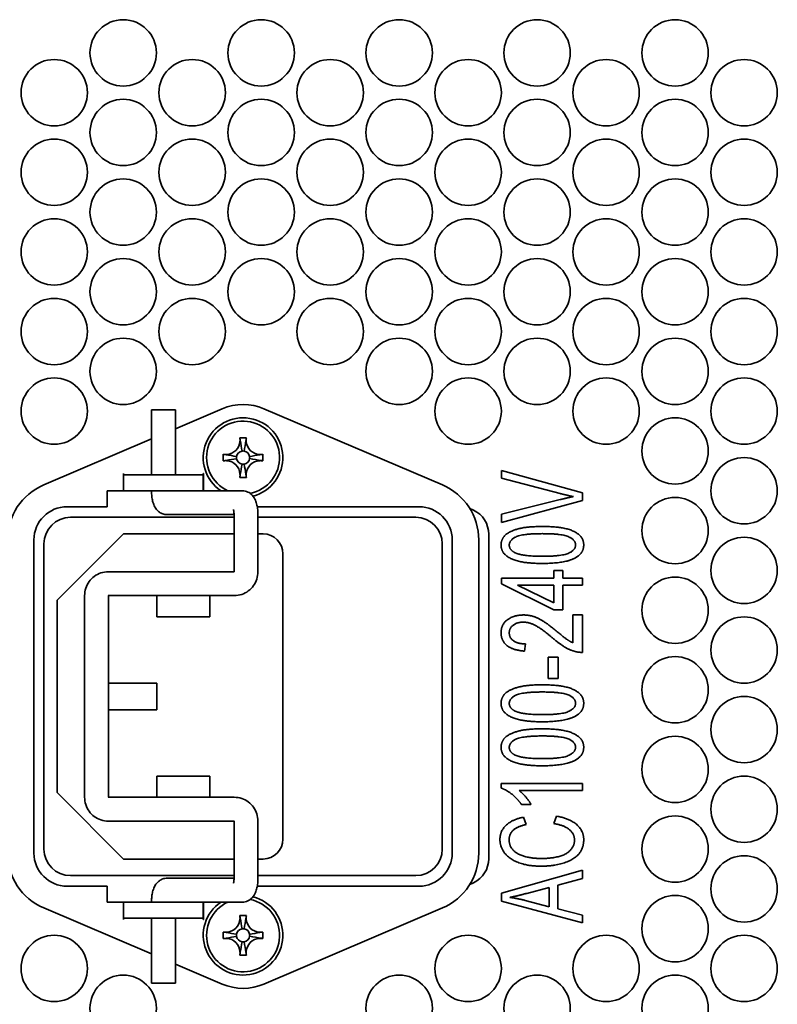
# Model space of a CAD drawing. Units: millimetres. Extents: x 100 to 2075, y 25 to 1460.
# Drawn here: x 1649 to 1706, y 1139 to 1213 of the extents above; entities that cross this region are included whole.
import ezdxf

# ---------------------------------------------------------------- set-up
doc = ezdxf.new("R2010")
doc.units = ezdxf.units.MM
doc.header["$LTSCALE"] = 5
doc.layers.add('実線(中線)', color=5, linetype='Continuous', lineweight=35)

msp = doc.modelspace()

# ---------------------------------------------------------------- linework, layer by layer
at = {"layer": '実線(中線)', "color": 7}
for p, q in [((1658.9033, 1183.5933), (1660.7033, 1183.5933)), ((1658.9033, 1178.6933), (1658.9033, 1183.5933)), ((1664.2329, 1183.6721), (1660.7033, 1182.1653)), ((1660.7033, 1178.6933), (1660.7033, 1183.5933)), ((1680.8201, 1177.9319), (1667.3738, 1183.6721)), ((1658.9033, 1181.3969), (1650.7865, 1177.9319)), ((1656.7933, 1177.4933), (1656.7933, 1178.8033)), ((1656.7933, 1178.8033), (1656.8033, 1178.8033)), ((1656.8033, 1178.8033), (1656.8033, 1178.7933)), ((1656.8033, 1178.6933), (1656.8033, 1178.7933)), ((1656.8033, 1178.6933), (1656.8033, 1177.4933)), ((1656.8033, 1178.6933), (1662.8033, 1178.6933)), ((1662.8033, 1178.7933), (1662.8033, 1178.8033)), ((1662.8033, 1178.8033), (1662.8133, 1178.8033)), ((1662.8033, 1178.6933), (1662.8033, 1178.7933)), ((1662.8033, 1177.4933), (1662.8033, 1178.6933)), ((1662.8133, 1178.8033), (1662.8133, 1177.4933)), ((1685.2556, 1179.0123), (1691.3556, 1177.3432)), ((1685.2556, 1178.4358), (1685.2556, 1179.0123)), ((1689.6865, 1177.2828), (1685.2556, 1178.4358)), ((1655.5533, 1176.2933), (1655.5533, 1177.4933)), ((1655.5533, 1177.4933), (1656.7933, 1177.4933)), ((1660.9115, 1177.4933), (1656.8033, 1177.4933)), ((1665.7417, 1177.4933), (1660.9115, 1177.4933)), ((1685.2556, 1175.7206), (1689.6865, 1176.8271)), ((1691.3556, 1177.3432), (1691.3556, 1176.7574)), ((1652.5533, 1176.2933), (1655.5533, 1176.2933)), ((1666.8715, 1176.2933), (1679.0533, 1176.2933)), ((1682.8779, 1176.1644), (1683.1553, 1176.0338)), ((1691.3556, 1176.7574), (1685.2556, 1175.1115)), ((1652.8033, 1175.4933), (1665.1215, 1175.4933)), ((1665.1215, 1175.6933), (1660.0831, 1175.6933)), ((1665.1215, 1171.3933), (1665.1215, 1175.6933)), ((1666.9215, 1171.3933), (1666.9215, 1175.6933)), ((1666.9215, 1175.4933), (1678.8033, 1175.4933)), ((1685.2556, 1175.1115), (1685.2556, 1175.7206)), ((1651.8033, 1169.2433), (1656.8033, 1174.2433)), ((1656.8033, 1174.2433), (1665.1215, 1174.2433)), ((1666.9215, 1174.2433), (1667.3033, 1174.2433)), ((1684.3033, 1174.2243), (1684.3033, 1149.7622)), ((1650.0533, 1150.1933), (1650.0533, 1173.7933)), ((1650.8033, 1150.4933), (1650.8033, 1173.4933)), ((1680.8033, 1173.4933), (1680.8033, 1150.4933)), ((1681.5533, 1173.7933), (1681.5533, 1150.1933)), ((1683.5533, 1173.7933), (1683.5533, 1150.1933)), ((1668.8033, 1172.7433), (1668.8033, 1151.2433)), ((1655.6488, 1171.3933), (1665.1215, 1171.3933)), ((1685.2556, 1170.9038), (1689.2076, 1170.9038)), ((1685.2556, 1170.4761), (1685.2556, 1170.9038)), ((1689.2076, 1171.4803), (1689.8957, 1171.4803)), ((1689.2076, 1170.9038), (1689.2076, 1171.4803)), ((1689.8957, 1171.4803), (1689.8957, 1170.9038)), ((1689.8957, 1170.9038), (1691.3556, 1170.9038)), ((1691.3556, 1170.9038), (1691.3556, 1170.3784)), ((1689.2076, 1168.5233), (1685.2556, 1170.4761)), ((1686.4645, 1170.3784), (1689.2076, 1169.0394)), ((1689.2076, 1170.3784), (1686.4645, 1170.3784)), ((1689.2076, 1169.0394), (1689.2076, 1170.3784)), ((1689.8957, 1170.3784), (1689.8957, 1168.5233)), ((1691.3556, 1170.3784), (1689.8957, 1170.3784)), ((1653.8681, 1154.3933), (1653.8681, 1169.5933)), ((1655.6488, 1169.5933), (1665.1408, 1169.5933)), ((1655.6681, 1154.3933), (1655.6681, 1169.5933)), ((1659.3033, 1167.9933), (1659.3033, 1169.5933)), ((1663.3033, 1169.5933), (1663.3033, 1167.9933)), ((1651.8033, 1154.7433), (1651.8033, 1169.2433)), ((1663.3033, 1167.9933), (1659.3033, 1167.9933)), ((1689.8957, 1168.5233), (1689.2076, 1168.5233)), ((1690.635, 1166.0452), (1690.635, 1168.1374)), ((1690.635, 1168.1374), (1691.3556, 1168.1374)), ((1691.3556, 1168.1374), (1691.3556, 1165.3152)), ((1687.0736, 1165.9522), (1686.9945, 1165.4129)), ((1688.7706, 1164.9526), (1689.5238, 1164.9526)), ((1688.7706, 1163.3393), (1688.7706, 1164.9526)), ((1689.5238, 1164.9526), (1689.5238, 1163.3393)), ((1655.6681, 1162.9933), (1659.3033, 1162.9933)), ((1659.3033, 1162.9933), (1659.3033, 1160.9933)), ((1689.5238, 1163.3393), (1688.7706, 1163.3393)), ((1659.3033, 1160.9933), (1655.6681, 1160.9933)), ((1659.3033, 1155.9933), (1663.3033, 1155.9933)), ((1659.3033, 1154.3933), (1659.3033, 1155.9933)), ((1663.3033, 1155.9933), (1663.3033, 1154.3933)), ((1685.2324, 1155.4306), (1691.3556, 1155.4306)), ((1685.2324, 1155.0912), (1685.2324, 1155.4306)), ((1691.3556, 1155.4306), (1691.3556, 1154.9053)), ((1656.8033, 1149.7433), (1651.8033, 1154.7433)), ((1691.3556, 1154.9053), (1686.5854, 1154.9053)), ((1655.6488, 1154.3933), (1665.1408, 1154.3933)), ((1687.4874, 1153.8591), (1686.762, 1153.8591)), ((1655.6488, 1152.5933), (1665.1215, 1152.5933)), ((1665.1215, 1152.5933), (1665.1215, 1148.2933)), ((1666.9215, 1152.5933), (1666.9215, 1148.2933)), ((1686.9248, 1152.8967), (1687.1154, 1152.3388)), ((1689.2123, 1152.4085), (1689.4168, 1152.9711)), ((1665.1215, 1149.7433), (1656.8033, 1149.7433)), ((1667.3033, 1149.7433), (1666.9215, 1149.7433)), ((1685.2556, 1147.1687), (1691.3556, 1148.9122)), ((1691.3556, 1148.9122), (1691.3556, 1148.2706)), ((1665.1215, 1148.4933), (1652.8033, 1148.4933)), ((1665.1215, 1148.2933), (1660.0831, 1148.2933)), ((1678.8033, 1148.4933), (1666.9215, 1148.4933)), ((1683.1553, 1147.9527), (1682.8779, 1147.8221)), ((1691.3556, 1148.2706), (1689.5098, 1147.7777)), ((1655.5533, 1147.6933), (1652.5533, 1147.6933)), ((1655.5533, 1146.4933), (1655.5533, 1147.6933)), ((1679.0533, 1147.6933), (1666.8715, 1147.6933)), ((1685.2556, 1146.5596), (1685.2556, 1147.1687)), ((1688.8543, 1147.6011), (1687.1619, 1147.1547)), ((1688.8543, 1146.1458), (1688.8543, 1147.6011)), ((1689.5098, 1147.7777), (1689.5098, 1145.9831)), ((1656.7933, 1146.4933), (1655.5533, 1146.4933)), ((1656.7933, 1145.1833), (1656.7933, 1146.4933)), ((1656.8033, 1146.4933), (1660.9115, 1146.4933)), ((1656.8033, 1146.4933), (1656.8033, 1145.2933)), ((1665.7417, 1146.4933), (1660.9115, 1146.4933)), ((1662.8033, 1145.2933), (1662.8033, 1146.4933)), ((1662.8133, 1146.4933), (1662.8133, 1145.1833)), ((1691.3556, 1144.923), (1685.2556, 1146.5596)), ((1687.0596, 1146.62), (1688.8543, 1146.1458)), ((1650.7865, 1146.0546), (1658.9033, 1142.5896)), ((1667.3738, 1140.3144), (1680.8201, 1146.0546)), ((1689.5098, 1145.9831), (1691.3556, 1145.5181)), ((1656.8033, 1145.1833), (1656.7933, 1145.1833)), ((1662.8033, 1145.2933), (1656.8033, 1145.2933)), ((1656.8033, 1145.2933), (1656.8033, 1145.1933)), ((1656.8033, 1145.1933), (1656.8033, 1145.1833)), ((1658.9033, 1145.2933), (1658.9033, 1140.3933)), ((1660.7033, 1145.2933), (1660.7033, 1140.3933)), ((1662.8033, 1145.2933), (1662.8033, 1145.1933)), ((1662.8033, 1145.1833), (1662.8033, 1145.1933)), ((1662.8133, 1145.1833), (1662.8033, 1145.1833)), ((1691.3556, 1145.5181), (1691.3556, 1144.923)), ((1660.7033, 1141.8212), (1664.2329, 1140.3144)), ((1660.7033, 1140.3933), (1658.9033, 1140.3933))]:
    msp.add_line(p, q, dxfattribs=at)
for centre in [(1656.7726, 1210.4933), (1667.1649, 1210.4933), (1677.5572, 1210.4933), (1687.9495, 1210.4933), (1698.3418, 1210.4933), (1651.5764, 1207.4933), (1661.9687, 1207.4933), (1672.361, 1207.4933), (1682.7533, 1207.4933), (1693.1456, 1207.4933), (1703.5379, 1207.4933), (1656.7726, 1204.4933), (1667.1649, 1204.4933), (1677.5572, 1204.4933), (1687.9495, 1204.4933), (1698.3418, 1204.4933), (1651.5764, 1201.4933), (1661.9687, 1201.4933), (1672.361, 1201.4933), (1682.7533, 1201.4933), (1693.1456, 1201.4933), (1703.5379, 1201.4933), (1656.7726, 1198.4933), (1667.1649, 1198.4933), (1677.5572, 1198.4933), (1687.9495, 1198.4933), (1698.3418, 1198.4933), (1651.5764, 1195.4933), (1661.9687, 1195.4933), (1672.361, 1195.4933), (1682.7533, 1195.4933), (1693.1456, 1195.4933), (1703.5379, 1195.4933), (1656.7726, 1192.4933), (1667.1649, 1192.4933), (1677.5572, 1192.4933), (1687.9495, 1192.4933), (1698.3418, 1192.4933), (1651.5764, 1189.4933), (1661.9687, 1189.4933), (1672.361, 1189.4933), (1682.7533, 1189.4933), (1693.1456, 1189.4933), (1703.5379, 1189.4933), (1656.7726, 1186.4933), (1677.5572, 1186.4933), (1687.9495, 1186.4933), (1698.3418, 1186.4933), (1651.5764, 1183.4933), (1682.7533, 1183.4933), (1693.1456, 1183.4933), (1703.5379, 1183.4933), (1698.3418, 1180.4933), (1703.5379, 1177.4933), (1698.3418, 1174.4933), (1703.5379, 1171.4933), (1698.3418, 1168.4933), (1703.5379, 1165.4933), (1698.3418, 1162.4933), (1703.5379, 1159.4933), (1698.3418, 1156.4933), (1703.5379, 1153.4933), (1698.3418, 1150.4933), (1703.5379, 1147.4933), (1698.3418, 1144.4933), (1651.5764, 1141.4933), (1682.7533, 1141.4933), (1693.1456, 1141.4933), (1703.5379, 1141.4933), (1656.7726, 1138.4933), (1677.5572, 1138.4933), (1687.9495, 1138.4933), (1698.3418, 1138.4933)]:
    msp.add_circle(centre, 2.5, dxfattribs=at)
for centre, radius, start, end in [((1665.8033, 1179.9933), 4, 66.882653, 113.117347), ((1665.8033, 1179.9933), 3, 284.431202, 236.44269), ((1665.8033, 1179.9933), 2.75, 281.197699, 245.380023), ((1665.8033, 1179.9933), 0.5, 170.537678, 189.462322), ((1665.8033, 1179.9933), 0.5, 99.462322, 170.537678), ((1665.8033, 1179.9933), 0.5, 189.462322, 260.537678), ((1665.8033, 1179.9933), 0.5, 80.537678, 99.462322), ((1665.8033, 1179.9933), 0.5, 9.462322, 80.537678), ((1665.8033, 1179.9933), 0.5, 279.462322, 352.029659), ((1665.8033, 1179.9933), 0.5, 352.029659, 9.462322), ((1665.8033, 1179.9933), 0.5, 260.537678, 279.462322), ((1665.8033, 1179.9933), 3.25, 202.619865, 203.073918), ((1652.5533, 1173.7933), 4.5, 113.117347, 180), ((1679.0533, 1173.7933), 4.5, 0, 66.882653), ((1652.5533, 1173.7933), 2.5, 90, 180), ((1679.0533, 1173.7933), 2.5, 0, 90), ((1652.8033, 1173.4933), 2, 90, 180), ((1678.8033, 1173.4933), 2, 0, 90), ((1682.3033, 1174.2243), 2, 0, 64.786903), ((1667.3033, 1172.7433), 1.5, 0, 90), ((1667.3033, 1151.2433), 1.5, 270, 0), ((1652.5533, 1150.1933), 4.5, 180, 246.882653), ((1652.5533, 1150.1933), 2.5, 180, 270), ((1652.8033, 1150.4933), 2, 180, 270), ((1678.8033, 1150.4933), 2, 270, 0), ((1679.0533, 1150.1933), 2.5, 270, 0), ((1679.0533, 1150.1933), 4.5, 293.117347, 0), ((1682.3033, 1149.7622), 2, 295.213097, 0), ((1665.8033, 1143.9933), 3, 123.55731, 75.568798), ((1665.8033, 1143.9933), 2.75, 114.619977, 78.802301), ((1665.8033, 1143.9933), 3.25, 156.926082, 157.380135), ((1665.8033, 1143.9933), 0.5, 99.462322, 170.537678), ((1665.8033, 1143.9933), 0.5, 80.537678, 99.462322), ((1665.8033, 1143.9933), 0.5, 9.462322, 80.537678), ((1665.8033, 1143.9933), 0.5, 170.537678, 189.462322), ((1665.8033, 1143.9933), 0.5, 189.462322, 260.537678), ((1665.8033, 1143.9933), 0.5, 260.537678, 279.462322), ((1665.8033, 1143.9933), 0.5, 279.462322, 352.029659), ((1665.8033, 1143.9933), 0.5, 352.029659, 9.462322), ((1665.8033, 1143.9933), 4, 246.882653, 293.117347)]:
    msp.add_arc(centre, radius, start, end, dxfattribs=at)
for points, knots in [([(1665.5552, 1181.4819), (1665.6374, 1181.483), (1665.7213, 1181.4836), (1665.8853, 1181.4836), (1665.9693, 1181.483), (1666.0514, 1181.4819)], [0, 0, 0, 0, 0.024661188, 0.024661188, 0.049323623, 0.049323623, 0.049323623, 0.049323623]), ([(1665.5698, 1181.2212), (1665.5717, 1181.2504), (1665.5726, 1181.2796), (1665.5715, 1181.3672), (1665.5661, 1181.4253), (1665.5552, 1181.4819)], [0.157971811, 0.157971811, 0.157971811, 0.157971811, 0.165500109, 0.165500109, 0.180582796, 0.180582796, 0.180582796, 0.180582796]), ([(1664.5753, 1180.2268), (1664.8297, 1180.2472), (1665.0782, 1180.3566), (1665.44, 1180.7183), (1665.5494, 1180.9669), (1665.5698, 1181.2212)], [0.13128552, 0.13128552, 0.13128552, 0.13128552, 0.5, 0.5, 0.86871448, 0.86871448, 0.86871448, 0.86871448]), ([(1666.0369, 1181.2212), (1666.0572, 1180.9669), (1666.1666, 1180.7183), (1666.5284, 1180.3566), (1666.777, 1180.2472), (1667.0313, 1180.2268)], [0.13128552, 0.13128552, 0.13128552, 0.13128552, 0.5, 0.5, 0.86871448, 0.86871448, 0.86871448, 0.86871448]), ([(1664.3147, 1179.7451), (1664.3135, 1179.8273), (1664.313, 1179.9113), (1664.313, 1180.0752), (1664.3135, 1180.1592), (1664.3147, 1180.2414)], [0, 0, 0, 0, 0.024661188, 0.024661188, 0.049323623, 0.049323623, 0.049323623, 0.049323623]), ([(1667.0313, 1180.2268), (1667.0604, 1180.2248), (1667.0897, 1180.224), (1667.1773, 1180.2251), (1667.2354, 1180.2305), (1667.292, 1180.2414)], [0.158143896, 0.158143896, 0.158143896, 0.158143896, 0.165692954, 0.165692954, 0.180813084, 0.180813084, 0.180813084, 0.180813084]), ([(1667.292, 1180.2414), (1667.2931, 1180.1592), (1667.2936, 1180.0753), (1667.2936, 1179.9114), (1667.2931, 1179.8274), (1667.292, 1179.7453)], [0, 0, 0, 0, 0.024655464, 0.024655464, 0.049310297, 0.049310297, 0.049310297, 0.049310297]), ([(1664.5753, 1179.7597), (1664.5462, 1179.7617), (1664.517, 1179.7625), (1664.4294, 1179.7615), (1664.3713, 1179.756), (1664.3147, 1179.7451)], [0.157971811, 0.157971811, 0.157971811, 0.157971811, 0.165500109, 0.165500109, 0.180582796, 0.180582796, 0.180582796, 0.180582796]), ([(1665.5698, 1178.7653), (1665.5494, 1179.0196), (1665.44, 1179.2682), (1665.0782, 1179.63), (1664.8297, 1179.7393), (1664.5753, 1179.7597)], [0.13128552, 0.13128552, 0.13128552, 0.13128552, 0.5, 0.5, 0.86871448, 0.86871448, 0.86871448, 0.86871448]), ([(1667.0313, 1179.7597), (1666.777, 1179.7393), (1666.5284, 1179.63), (1666.1666, 1179.2682), (1666.0572, 1179.0196), (1666.0369, 1178.7653)], [0.13128552, 0.13128552, 0.13128552, 0.13128552, 0.5, 0.5, 0.86871448, 0.86871448, 0.86871448, 0.86871448]), ([(1666.0514, 1178.5046), (1665.9693, 1178.5035), (1665.8853, 1178.5029), (1665.7213, 1178.5029), (1665.6374, 1178.5035), (1665.5552, 1178.5046)], [0, 0, 0, 0, 0.024661188, 0.024661188, 0.049323623, 0.049323623, 0.049323623, 0.049323623]), ([(1666.0369, 1178.7653), (1666.0349, 1178.736), (1666.0341, 1178.7067), (1666.0351, 1178.6191), (1666.0406, 1178.5611), (1666.0514, 1178.5046)], [0.159038229, 0.159038229, 0.159038229, 0.159038229, 0.166844431, 0.166844431, 0.182395246, 0.182395246, 0.182395246, 0.182395246]), ([(1660.0831, 1175.6933), (1659.9741, 1175.6933), (1659.8657, 1175.7123), (1659.6658, 1175.7788), (1659.5769, 1175.8276), (1659.4112, 1175.9445), (1659.3434, 1176.0138), (1659.2085, 1176.1776), (1659.1576, 1176.2684), (1659.058, 1176.4782), (1659.0211, 1176.5942), (1658.9624, 1176.8292), (1658.942, 1176.9478), (1658.9134, 1177.1897), (1658.9056, 1177.3128), (1658.9035, 1177.4553), (1658.9033, 1177.4743), (1658.9033, 1177.4933)], [3.1415927, 3.1415927, 3.1415927, 3.1415927, 3.2446325, 3.2446325, 3.3575176, 3.3575176, 3.5024796, 3.5024796, 3.7215967, 3.7215967, 4.035756, 4.035756, 4.3499153, 4.3499153, 4.6640745, 4.6640745, 4.712389, 4.712389, 4.712389, 4.712389]), ([(1666.9215, 1175.6933), (1666.9215, 1175.8168), (1666.9156, 1175.9403), (1666.891, 1176.1834), (1666.8726, 1176.3028), (1666.8194, 1176.5384), (1666.7855, 1176.6541), (1666.6817, 1176.8968), (1666.6171, 1177.0266), (1666.4364, 1177.2153), (1666.3868, 1177.2604), (1666.2334, 1177.3701), (1666.112, 1177.4332), (1665.8957, 1177.484), (1665.8188, 1177.4933), (1665.7417, 1177.4933)], [4.712389, 4.712389, 4.712389, 4.712389, 5.0265482, 5.0265482, 5.3407075, 5.3407075, 5.6548668, 5.6548668, 5.969026, 5.969026, 6.0642634, 6.0642634, 6.2103621, 6.2103621, 6.2831853, 6.2831853, 6.2831853, 6.2831853]), ([(1665.1215, 1175.6933), (1665.1215, 1175.74), (1665.1198, 1175.7868), (1665.1137, 1175.8734), (1665.1092, 1175.9133), (1665.0995, 1175.979), (1665.0944, 1176.006), (1665.0856, 1176.0439), (1665.0819, 1176.0569), (1665.0784, 1176.068), (1665.0776, 1176.0701), (1665.0776, 1176.0701)], [4.71238898, 4.71238898, 4.71238898, 4.71238898, 4.93871716, 4.93871716, 5.1563432, 5.1563432, 5.34910059, 5.34910059, 5.50876277, 5.50876277, 5.59740224, 5.59740224, 5.59740224, 5.59740224]), ([(1653.8681, 1169.5933), (1653.8681, 1169.7797), (1653.8969, 1169.9662), (1654.0101, 1170.322), (1654.0943, 1170.4912), (1654.3112, 1170.7963), (1654.4438, 1170.932), (1654.7454, 1171.1559), (1654.9143, 1171.244), (1655.2718, 1171.3627), (1655.4603, 1171.3933), (1655.6488, 1171.3933)], [3.1415927, 3.1415927, 3.1415927, 3.1415927, 3.4557519, 3.4557519, 3.7699112, 3.7699112, 4.0840704, 4.0840704, 4.3982297, 4.3982297, 4.712389, 4.712389, 4.712389, 4.712389]), ([(1665.1198, 1171.3857), (1665.1198, 1171.3857), (1665.1203, 1171.3865), (1665.1209, 1171.3884), (1665.1211, 1171.389), (1665.1213, 1171.3901), (1665.1213, 1171.3905), (1665.1214, 1171.3911), (1665.1214, 1171.3913), (1665.1215, 1171.3919), (1665.1215, 1171.3922), (1665.1215, 1171.3928), (1665.1215, 1171.393), (1665.1215, 1171.3933)], [5.66259414, 5.66259414, 5.66259414, 5.66259414, 5.96902604, 5.96902604, 6.09437748, 6.09437748, 6.15581486, 6.15581486, 6.19384814, 6.19384814, 6.24859497, 6.24859497, 6.28318531, 6.28318531, 6.28318531, 6.28318531]), ([(1665.1408, 1169.5933), (1665.3294, 1169.5933), (1665.5179, 1169.6238), (1665.8753, 1169.7425), (1666.0442, 1169.8306), (1666.3458, 1170.0545), (1666.4784, 1170.1902), (1666.6953, 1170.4953), (1666.7796, 1170.6646), (1666.8927, 1171.0203), (1666.9215, 1171.2068), (1666.9215, 1171.3933)], [4.712389, 4.712389, 4.712389, 4.712389, 5.0265482, 5.0265482, 5.3407075, 5.3407075, 5.6548668, 5.6548668, 5.969026, 5.969026, 6.2831853, 6.2831853, 6.2831853, 6.2831853]), ([(1653.8681, 1154.3933), (1653.8681, 1154.2068), (1653.8969, 1154.0203), (1654.0101, 1153.6646), (1654.0943, 1153.4953), (1654.3112, 1153.1902), (1654.4438, 1153.0545), (1654.7454, 1152.8306), (1654.9143, 1152.7425), (1655.2718, 1152.6238), (1655.4603, 1152.5933), (1655.6488, 1152.5933)], [3.1415927, 3.1415927, 3.1415927, 3.1415927, 3.4557519, 3.4557519, 3.7699112, 3.7699112, 4.0840704, 4.0840704, 4.3982297, 4.3982297, 4.712389, 4.712389, 4.712389, 4.712389]), ([(1665.1408, 1154.3933), (1665.3294, 1154.3933), (1665.5179, 1154.3627), (1665.8753, 1154.244), (1666.0442, 1154.1559), (1666.3458, 1153.932), (1666.4784, 1153.7963), (1666.6953, 1153.4912), (1666.7796, 1153.322), (1666.8927, 1152.9662), (1666.9215, 1152.7797), (1666.9215, 1152.5933)], [4.712389, 4.712389, 4.712389, 4.712389, 5.0265482, 5.0265482, 5.3407075, 5.3407075, 5.6548668, 5.6548668, 5.969026, 5.969026, 6.2831853, 6.2831853, 6.2831853, 6.2831853]), ([(1665.1198, 1152.6008), (1665.1198, 1152.6008), (1665.1203, 1152.6), (1665.1209, 1152.5981), (1665.1211, 1152.5975), (1665.1213, 1152.5964), (1665.1213, 1152.596), (1665.1214, 1152.5954), (1665.1214, 1152.5952), (1665.1215, 1152.5946), (1665.1215, 1152.5943), (1665.1215, 1152.5937), (1665.1215, 1152.5935), (1665.1215, 1152.5933)], [5.66259414, 5.66259414, 5.66259414, 5.66259414, 5.96902604, 5.96902604, 6.09437748, 6.09437748, 6.15581486, 6.15581486, 6.19384814, 6.19384814, 6.24859497, 6.24859497, 6.28318531, 6.28318531, 6.28318531, 6.28318531]), ([(1660.0831, 1148.2933), (1659.9741, 1148.2933), (1659.8657, 1148.2742), (1659.6658, 1148.2077), (1659.5769, 1148.159), (1659.4112, 1148.042), (1659.3434, 1147.9727), (1659.2085, 1147.8089), (1659.1576, 1147.7181), (1659.058, 1147.5083), (1659.0211, 1147.3923), (1658.9624, 1147.1573), (1658.942, 1147.0387), (1658.9134, 1146.7968), (1658.9056, 1146.6737), (1658.9035, 1146.5313), (1658.9033, 1146.5123), (1658.9033, 1146.4933)], [6.2831853, 6.2831853, 6.2831853, 6.2831853, 6.3862252, 6.3862252, 6.4991103, 6.4991103, 6.6440723, 6.6440723, 6.8631894, 6.8631894, 7.1773487, 7.1773487, 7.4915079, 7.4915079, 7.8056672, 7.8056672, 7.8539816, 7.8539816, 7.8539816, 7.8539816]), ([(1665.1215, 1148.2933), (1665.1215, 1148.2465), (1665.1198, 1148.1997), (1665.1137, 1148.1132), (1665.1092, 1148.0732), (1665.0995, 1148.0075), (1665.0944, 1147.9806), (1665.0856, 1147.9426), (1665.0819, 1147.9296), (1665.0784, 1147.9185), (1665.0776, 1147.9164), (1665.0776, 1147.9164)], [1.57079633, 1.57079633, 1.57079633, 1.57079633, 1.79712451, 1.79712451, 2.01475055, 2.01475055, 2.20750794, 2.20750794, 2.36717011, 2.36717011, 2.45580958, 2.45580958, 2.45580958, 2.45580958]), ([(1666.9215, 1148.2933), (1666.9215, 1148.1697), (1666.9156, 1148.0462), (1666.891, 1147.8031), (1666.8726, 1147.6837), (1666.8194, 1147.4481), (1666.7855, 1147.3324), (1666.6817, 1147.0898), (1666.6171, 1146.9599), (1666.4364, 1146.7712), (1666.3868, 1146.7262), (1666.2334, 1146.6164), (1666.112, 1146.5533), (1665.8957, 1146.5026), (1665.8188, 1146.4933), (1665.7417, 1146.4933)], [1.5707963, 1.5707963, 1.5707963, 1.5707963, 1.8849556, 1.8849556, 2.1991149, 2.1991149, 2.5132741, 2.5132741, 2.8274334, 2.8274334, 2.9226708, 2.9226708, 3.0687695, 3.0687695, 3.1415927, 3.1415927, 3.1415927, 3.1415927]), ([(1664.5753, 1144.2268), (1664.8297, 1144.2472), (1665.0782, 1144.3566), (1665.44, 1144.7183), (1665.5494, 1144.9669), (1665.5698, 1145.2212)], [0.13128552, 0.13128552, 0.13128552, 0.13128552, 0.5, 0.5, 0.86871448, 0.86871448, 0.86871448, 0.86871448]), ([(1665.5552, 1145.4819), (1665.6374, 1145.483), (1665.7213, 1145.4836), (1665.8853, 1145.4836), (1665.9693, 1145.483), (1666.0514, 1145.4819)], [0, 0, 0, 0, 0.024661188, 0.024661188, 0.049323623, 0.049323623, 0.049323623, 0.049323623]), ([(1665.5698, 1145.2212), (1665.5717, 1145.2504), (1665.5726, 1145.2796), (1665.5715, 1145.3672), (1665.5661, 1145.4253), (1665.5552, 1145.4819)], [0.157971811, 0.157971811, 0.157971811, 0.157971811, 0.165500109, 0.165500109, 0.180582796, 0.180582796, 0.180582796, 0.180582796]), ([(1666.0369, 1145.2212), (1666.0572, 1144.9669), (1666.1666, 1144.7183), (1666.5284, 1144.3566), (1666.777, 1144.2472), (1667.0313, 1144.2268)], [0.13128552, 0.13128552, 0.13128552, 0.13128552, 0.5, 0.5, 0.86871448, 0.86871448, 0.86871448, 0.86871448]), ([(1664.3147, 1143.7451), (1664.3135, 1143.8273), (1664.313, 1143.9113), (1664.313, 1144.0752), (1664.3135, 1144.1592), (1664.3147, 1144.2414)], [0, 0, 0, 0, 0.024661188, 0.024661188, 0.049323623, 0.049323623, 0.049323623, 0.049323623]), ([(1667.0313, 1144.2268), (1667.0604, 1144.2248), (1667.0897, 1144.224), (1667.1773, 1144.2251), (1667.2354, 1144.2305), (1667.292, 1144.2414)], [0.158143896, 0.158143896, 0.158143896, 0.158143896, 0.165692954, 0.165692954, 0.180813084, 0.180813084, 0.180813084, 0.180813084]), ([(1667.292, 1144.2414), (1667.2931, 1144.1592), (1667.2936, 1144.0753), (1667.2936, 1143.9114), (1667.2931, 1143.8274), (1667.292, 1143.7453)], [0, 0, 0, 0, 0.024655464, 0.024655464, 0.049310297, 0.049310297, 0.049310297, 0.049310297]), ([(1664.5753, 1143.7597), (1664.5462, 1143.7617), (1664.517, 1143.7625), (1664.4294, 1143.7615), (1664.3713, 1143.756), (1664.3147, 1143.7451)], [0.157971811, 0.157971811, 0.157971811, 0.157971811, 0.165500109, 0.165500109, 0.180582796, 0.180582796, 0.180582796, 0.180582796]), ([(1665.5698, 1142.7653), (1665.5494, 1143.0196), (1665.44, 1143.2682), (1665.0782, 1143.63), (1664.8297, 1143.7393), (1664.5753, 1143.7597)], [0.13128552, 0.13128552, 0.13128552, 0.13128552, 0.5, 0.5, 0.86871448, 0.86871448, 0.86871448, 0.86871448]), ([(1667.0313, 1143.7597), (1666.777, 1143.7393), (1666.5284, 1143.63), (1666.1666, 1143.2682), (1666.0572, 1143.0196), (1666.0369, 1142.7653)], [0.13128552, 0.13128552, 0.13128552, 0.13128552, 0.5, 0.5, 0.86871448, 0.86871448, 0.86871448, 0.86871448]), ([(1666.0369, 1142.7653), (1666.0349, 1142.736), (1666.0341, 1142.7067), (1666.0351, 1142.6191), (1666.0406, 1142.5611), (1666.0514, 1142.5046)], [0.159038229, 0.159038229, 0.159038229, 0.159038229, 0.166844431, 0.166844431, 0.182395246, 0.182395246, 0.182395246, 0.182395246]), ([(1666.0514, 1142.5046), (1665.9693, 1142.5035), (1665.8853, 1142.5029), (1665.7213, 1142.5029), (1665.6374, 1142.5035), (1665.5552, 1142.5046)], [0, 0, 0, 0, 0.024661188, 0.024661188, 0.049323623, 0.049323623, 0.049323623, 0.049323623])]:
    msp.add_open_spline(points, degree=3, knots=knots, dxfattribs=at)
for points, degree in [([(1665.5594, 1181.4581), (1665.5697, 1181.3954), (1665.5803, 1181.3316), (1665.5911, 1181.2665)], 3), ([(1665.5911, 1181.2665), (1665.6345, 1181.0065), (1665.6778, 1180.7465), (1665.7211, 1180.4865)], 3), ([(1666.0155, 1181.2665), (1665.9722, 1181.0065), (1665.9289, 1180.7465), (1665.8855, 1180.4865)], 3), ([(1666.0155, 1181.2665), (1666.0264, 1181.3316), (1666.0369, 1181.3954), (1666.0472, 1181.4581)], 3), ([(1666.0514, 1181.4819), (1666.036, 1181.4014), (1666.0306, 1181.3137), (1666.0369, 1181.2212)], 3), ([(1664.3147, 1180.2414), (1664.3952, 1180.2259), (1664.4828, 1180.2206), (1664.5753, 1180.2268)], 3), ([(1664.5301, 1180.2055), (1664.465, 1180.2163), (1664.4012, 1180.2268), (1664.3385, 1180.2371)], 3), ([(1664.3385, 1179.7494), (1664.4012, 1179.7597), (1664.465, 1179.7702), (1664.5301, 1179.7811)], 3), ([(1664.5301, 1180.2055), (1664.7901, 1180.1621), (1665.0501, 1180.1188), (1665.3101, 1180.0755)], 3), ([(1664.5301, 1179.7811), (1664.7901, 1179.8244), (1665.0501, 1179.8677), (1665.3101, 1179.9111)], 3), ([(1667.0618, 1180.203), (1666.8067, 1180.1605), (1666.5516, 1180.118), (1666.2965, 1180.0755)], 3), ([(1667.1789, 1179.7656), (1666.8854, 1179.8184), (1666.592, 1179.8712), (1666.2985, 1179.9239)], 3), ([(1667.2683, 1180.2371), (1667.2007, 1180.2261), (1667.1319, 1180.2147), (1667.0618, 1180.203)], 3), ([(1665.5911, 1178.7201), (1665.6345, 1178.9801), (1665.6778, 1179.2401), (1665.7211, 1179.5001)], 3), ([(1666.0155, 1178.7201), (1665.9722, 1178.9801), (1665.9289, 1179.2401), (1665.8855, 1179.5001)], 3), ([(1667.292, 1179.7453), (1667.2114, 1179.7606), (1667.1237, 1179.7659), (1667.0313, 1179.7597)], 3), ([(1667.1789, 1179.7656), (1667.2136, 1179.7594), (1667.2479, 1179.7532), (1667.2821, 1179.7471)], 3), ([(1665.5552, 1178.5046), (1665.5706, 1178.5851), (1665.576, 1178.6728), (1665.5698, 1178.7653)], 3), ([(1665.5911, 1178.7201), (1665.5803, 1178.655), (1665.5697, 1178.5912), (1665.5594, 1178.5284)], 3), ([(1666.0472, 1178.5284), (1666.0369, 1178.5911), (1666.0264, 1178.6549), (1666.0155, 1178.7201)], 3), ([(1690.6815, 1177.055), (1690.184, 1177.1526), (1689.6865, 1177.2828)], 2), ([(1689.6865, 1176.8271), (1690.2165, 1176.962), (1690.6815, 1177.055)], 2), ([(1685.2324, 1173.4098), (1685.2324, 1173.7492), (1685.6276, 1174.27), (1686.3715, 1174.6094), (1687.4409, 1174.8), (1688.3475, 1174.8)], 2), ([(1688.3475, 1174.8), (1689.4215, 1174.8), (1690.7419, 1174.4931), (1691.4579, 1173.8748), (1691.4579, 1173.4098)], 2), ([(1688.3475, 1174.2607), (1686.8411, 1174.2607), (1685.8508, 1173.7678), (1685.8508, 1173.4005)], 2), ([(1690.8442, 1173.4098), (1690.8442, 1173.7678), (1689.8492, 1174.2607), (1688.3475, 1174.2607)], 2), ([(1688.3475, 1172.015), (1687.2642, 1172.015), (1685.9438, 1172.3265), (1685.2324, 1172.9402), (1685.2324, 1173.4098)], 2), ([(1685.8508, 1173.4005), (1685.8508, 1173.0425), (1686.2878, 1172.824)], 2), ([(1688.3475, 1172.5543), (1689.8539, 1172.5543), (1690.8442, 1173.0472), (1690.8442, 1173.4098)], 2), ([(1691.4579, 1173.4098), (1691.4579, 1172.7915), (1690.8303, 1172.4381)], 2), ([(1686.2878, 1172.824), (1686.8457, 1172.5543), (1688.3475, 1172.5543)], 2), ([(1690.8303, 1172.4381), (1690.0631, 1172.015), (1688.3475, 1172.015)], 2), ([(1685.2324, 1166.7984), (1685.2324, 1167.4168), (1686.2041, 1168.1328), (1686.9248, 1168.1328)], 2), ([(1686.9248, 1168.1328), (1687.2921, 1168.1328), (1687.9988, 1167.9236), (1688.7799, 1167.4354), (1689.4633, 1166.8728)], 2), ([(1686.9062, 1167.5934), (1686.4598, 1167.5934), (1685.8508, 1167.1471), (1685.8508, 1166.7891)], 2), ([(1689.1007, 1166.4079), (1688.287, 1167.1006), (1687.3339, 1167.5934), (1686.9062, 1167.5934)], 2), ([(1686.9945, 1165.4129), (1686.1344, 1165.4687), (1685.2324, 1166.1893), (1685.2324, 1166.7984)], 2), ([(1685.8508, 1166.7891), (1685.8508, 1166.4079), (1686.5017, 1165.9569), (1687.0736, 1165.9522)], 2), ([(1689.4633, 1166.8728), (1690.0259, 1166.3986), (1690.4304, 1166.1335), (1690.635, 1166.0452)], 2), ([(1690.8349, 1165.3757), (1690.4211, 1165.4826), (1689.6261, 1165.9615), (1689.1007, 1166.4079)], 2), ([(1691.3556, 1165.3152), (1691.086, 1165.3106), (1690.8349, 1165.3757)], 2), ([(1685.2324, 1161.4795), (1685.2324, 1161.8189), (1685.6276, 1162.3396), (1686.3715, 1162.679), (1687.4409, 1162.8697), (1688.3475, 1162.8697)], 2), ([(1688.3475, 1162.8697), (1689.4215, 1162.8697), (1690.7419, 1162.5628), (1691.4579, 1161.9444), (1691.4579, 1161.4795)], 2), ([(1688.3475, 1162.3303), (1686.8411, 1162.3303), (1685.8508, 1161.8375), (1685.8508, 1161.4702)], 2), ([(1690.8442, 1161.4795), (1690.8442, 1161.8375), (1689.8492, 1162.3303), (1688.3475, 1162.3303)], 2), ([(1688.3475, 1160.0847), (1687.2642, 1160.0847), (1685.9438, 1160.3962), (1685.2324, 1161.0099), (1685.2324, 1161.4795)], 2), ([(1685.8508, 1161.4702), (1685.8508, 1161.1122), (1686.2878, 1160.8937)], 2), ([(1688.3475, 1160.624), (1689.8539, 1160.624), (1690.8442, 1161.1168), (1690.8442, 1161.4795)], 2), ([(1691.4579, 1161.4795), (1691.4579, 1160.8611), (1690.8303, 1160.5078)], 2), ([(1686.2878, 1160.8937), (1686.8457, 1160.624), (1688.3475, 1160.624)], 2), ([(1690.8303, 1160.5078), (1690.0631, 1160.0847), (1688.3475, 1160.0847)], 2), ([(1685.2324, 1158.1645), (1685.2324, 1158.5039), (1685.6276, 1159.0246), (1686.3715, 1159.364), (1687.4409, 1159.5546), (1688.3475, 1159.5546)], 2), ([(1688.3475, 1159.0153), (1686.8411, 1159.0153), (1685.8508, 1158.5225), (1685.8508, 1158.1552)], 2), ([(1688.3475, 1159.5546), (1689.4215, 1159.5546), (1690.7419, 1159.2478), (1691.4579, 1158.6294), (1691.4579, 1158.1645)], 2), ([(1690.8442, 1158.1645), (1690.8442, 1158.5225), (1689.8492, 1159.0153), (1688.3475, 1159.0153)], 2), ([(1688.3475, 1156.7697), (1687.2642, 1156.7697), (1685.9438, 1157.0812), (1685.2324, 1157.6949), (1685.2324, 1158.1645)], 2), ([(1685.8508, 1158.1552), (1685.8508, 1157.7972), (1686.2878, 1157.5787)], 2), ([(1686.2878, 1157.5787), (1686.8457, 1157.309), (1688.3475, 1157.309)], 2), ([(1688.3475, 1157.309), (1689.8539, 1157.309), (1690.8442, 1157.8018), (1690.8442, 1158.1645)], 2), ([(1691.4579, 1158.1645), (1691.4579, 1157.5461), (1690.8303, 1157.1928)], 2), ([(1690.8303, 1157.1928), (1690.0631, 1156.7697), (1688.3475, 1156.7697)], 2), ([(1686.762, 1153.8591), (1686.4691, 1154.2962), (1685.6276, 1154.9564), (1685.2324, 1155.0912)], 2), ([(1686.5854, 1154.9053), (1686.8411, 1154.7146), (1687.3572, 1154.1056), (1687.4874, 1153.8591)], 2), ([(1685.1487, 1151.2136), (1685.1487, 1151.8506), (1686.0832, 1152.7247), (1686.9248, 1152.8967)], 2), ([(1687.1154, 1152.3388), (1686.4505, 1152.19), (1685.8415, 1151.6274), (1685.8415, 1151.1997)], 2), ([(1690.7652, 1151.1579), (1690.7652, 1151.6321), (1689.9841, 1152.2923), (1689.2123, 1152.4085)], 2), ([(1689.4168, 1152.9711), (1690.4118, 1152.7944), (1691.4579, 1151.8692), (1691.4579, 1151.2043)], 2), ([(1688.2591, 1149.2005), (1687.306, 1149.2005), (1685.8833, 1149.7072), (1685.1487, 1150.6511), (1685.1487, 1151.2136)], 2), ([(1685.8415, 1151.1997), (1685.8415, 1150.7069), (1686.5156, 1150.0513), (1687.6501, 1149.7816), (1688.2545, 1149.7816)], 2), ([(1688.2545, 1149.7816), (1689.0309, 1149.7816), (1690.1933, 1150.0978), (1690.7652, 1150.7673), (1690.7652, 1151.1579)], 2), ([(1691.4579, 1151.2043), (1691.4579, 1150.5162), (1690.6536, 1149.6514), (1689.1332, 1149.2005), (1688.2591, 1149.2005)], 2), ([(1687.1619, 1147.1547), (1686.3901, 1146.9502), (1685.8973, 1146.8525)], 2), ([(1685.8973, 1146.8525), (1686.4831, 1146.7642), (1687.0596, 1146.62)], 2), ([(1665.5594, 1145.4581), (1665.5697, 1145.3954), (1665.5803, 1145.3316), (1665.5911, 1145.2665)], 3), ([(1665.5911, 1145.2665), (1665.6345, 1145.0065), (1665.6778, 1144.7465), (1665.7211, 1144.4865)], 3), ([(1666.0155, 1145.2665), (1665.9722, 1145.0065), (1665.9289, 1144.7465), (1665.8855, 1144.4865)], 3), ([(1666.0155, 1145.2665), (1666.0264, 1145.3316), (1666.0369, 1145.3954), (1666.0472, 1145.4581)], 3), ([(1666.0514, 1145.4819), (1666.036, 1145.4014), (1666.0306, 1145.3137), (1666.0369, 1145.2212)], 3), ([(1664.3147, 1144.2414), (1664.3952, 1144.2259), (1664.4828, 1144.2206), (1664.5753, 1144.2268)], 3), ([(1664.5301, 1144.2055), (1664.465, 1144.2163), (1664.4012, 1144.2268), (1664.3385, 1144.2371)], 3), ([(1664.5301, 1144.2055), (1664.7901, 1144.1621), (1665.0501, 1144.1188), (1665.3101, 1144.0755)], 3), ([(1667.0618, 1144.203), (1666.8067, 1144.1605), (1666.5516, 1144.118), (1666.2965, 1144.0755)], 3), ([(1667.2683, 1144.2371), (1667.2007, 1144.2261), (1667.1319, 1144.2147), (1667.0618, 1144.203)], 3), ([(1664.3385, 1143.7494), (1664.4012, 1143.7597), (1664.465, 1143.7702), (1664.5301, 1143.7811)], 3), ([(1664.5301, 1143.7811), (1664.7901, 1143.8244), (1665.0501, 1143.8677), (1665.3101, 1143.9111)], 3), ([(1665.5911, 1142.7201), (1665.6345, 1142.9801), (1665.6778, 1143.2401), (1665.7211, 1143.5001)], 3), ([(1666.0155, 1142.7201), (1665.9722, 1142.9801), (1665.9289, 1143.2401), (1665.8855, 1143.5001)], 3), ([(1667.1789, 1143.7656), (1666.8854, 1143.8184), (1666.592, 1143.8712), (1666.2985, 1143.9239)], 3), ([(1667.292, 1143.7453), (1667.2114, 1143.7606), (1667.1237, 1143.7659), (1667.0313, 1143.7597)], 3), ([(1667.1789, 1143.7656), (1667.2136, 1143.7594), (1667.2479, 1143.7532), (1667.2821, 1143.7471)], 3), ([(1665.5552, 1142.5046), (1665.5706, 1142.5851), (1665.576, 1142.6728), (1665.5698, 1142.7653)], 3), ([(1665.5911, 1142.7201), (1665.5803, 1142.655), (1665.5697, 1142.5912), (1665.5594, 1142.5284)], 3), ([(1666.0472, 1142.5284), (1666.0369, 1142.5911), (1666.0264, 1142.6549), (1666.0155, 1142.7201)], 3)]:
    msp.add_open_spline(points, degree=degree, dxfattribs=at)

doc.saveas('drawing.dxf')
